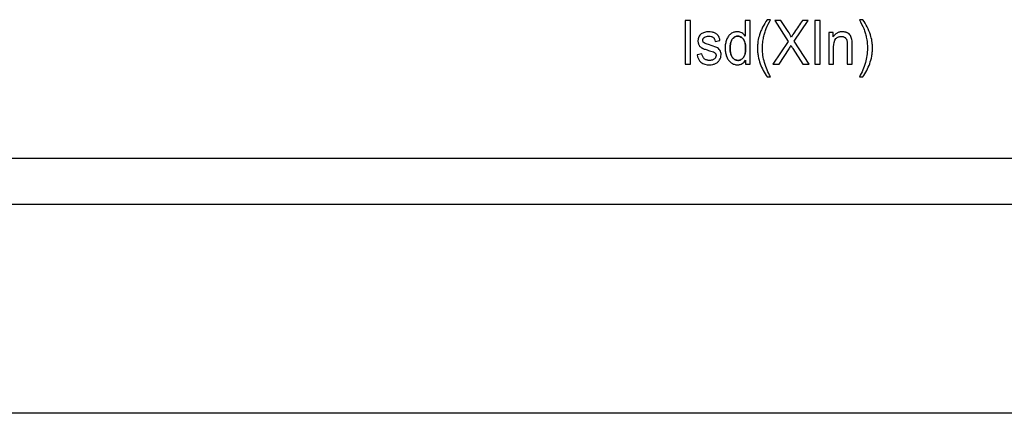
# Model space of a CAD drawing. Units: millimetres. Extents: x 3178 to 13914, y -122113 to -97.
# Drawn here: x 13064 to 13091, y -680 to -669 of the extents above; entities that cross this region are included whole.
import ezdxf

# ---------------------------------------------------------------- set-up
doc = ezdxf.new("R2010")
doc.units = ezdxf.units.MM
doc.header["$LTSCALE"] = 23.1
doc.layers.get('0').update_dxf_attribs({"linetype": 'CONTINUOUS'})

msp = doc.modelspace()

# ---------------------------------------------------------------- linework, layer by layer
at = {"color": 7, "linetype": 'Continuous'}
for p, q in [((13082.65188514949, -669.3864942248572), (13082.50717556969, -669.3864942248572)), ((13082.50717556969, -669.3864942248572), (13082.50717556969, -670.586494224857)), ((13082.65188514949, -670.586494224857), (13082.65188514949, -669.3864942248572)), ((13084.85297931779, -669.365926304657), (13084.75687874749, -669.365926304657)), ((13085.13709059709, -669.3864942248572), (13084.96500352919, -669.3864942248572)), ((13084.96500352919, -669.3864942248572), (13085.33739323939, -669.9611680544572)), ((13085.33515834239, -669.694399059857), (13085.13709059709, -669.3864942248572)), ((13085.50277561629, -669.952265521857), (13085.88633981139, -669.3864942248572)), ((13085.88633981139, -669.3864942248572), (13085.72905893599, -669.3864942248572)), ((13086.21263477119, -669.3864942248572), (13086.06792519139, -669.3864942248572)), ((13086.06792519139, -669.3864942248572), (13086.06792519139, -670.586494224857)), ((13086.21263477119, -670.586494224857), (13086.21263477119, -669.3864942248572)), ((13087.38651441269, -669.365926304657), (13087.29041384229, -669.365926304657)), ((13086.57077701309, -669.7171158671572), (13086.45009257589, -669.7171158671572)), ((13086.45009257589, -669.7171158671572), (13086.45009257589, -670.586494224857)), ((13086.57077701309, -669.8408303721571), (13086.57077701309, -669.7171158671572)), ((13083.33185255729, -669.9611680544572), (13083.46287339299, -669.9415210858572)), ((13085.33739323939, -669.9611680544572), (13084.91499770919, -670.586494224857)), ((13085.91623155849, -670.586494224857), (13085.50277561629, -669.952265521857)), ((13084.16767007849, -670.1566980809571), (13084.16770846399, -670.165074919357)), ((13085.08848158759, -670.586494224857), (13085.36281519259, -670.168075191857)), ((13085.46254747049, -670.1582517075572), (13085.73743979969, -670.586494224857)), ((13086.58418639499, -670.586494224857), (13086.58418639499, -670.1115901572571)), ((13086.95881100219, -670.0575609938571), (13086.95881100219, -670.586494224857)), ((13087.09290482129, -670.586494224857), (13087.09290482129, -670.0520352839571)), ((13082.96840243499, -670.304069052157), (13082.83570542649, -670.3270928433571)), ((13082.50717556969, -670.586494224857), (13082.65188514949, -670.586494224857)), ((13084.91499770919, -670.586494224857), (13085.08848158759, -670.586494224857)), ((13085.73743979969, -670.586494224857), (13085.91623155849, -670.586494224857)), ((13086.06792519139, -670.586494224857), (13086.21263477119, -670.586494224857)), ((13086.45009257589, -670.586494224857), (13086.58418639499, -670.586494224857)), ((13086.95881100219, -670.586494224857), (13087.09290482129, -670.586494224857)), ((13084.75687874749, -670.9392187067572), (13084.85297931779, -670.9392187067572)), ((13087.29041384229, -670.9392187067572), (13087.38651441269, -670.9392187067572)), ((13196.42527171369, -673.1803215978571), (12925.42527171369, -673.1803215978571)), ((13196.42527171369, -674.4417088103571), (12925.42527171369, -674.4417088103571)), ((13196.92527171369, -680.1803215978571), (12924.92527171369, -680.1803215978571))]:
    msp.add_line(p, q, dxfattribs=at)
at = {"color": 6, "linetype": 'Continuous'}
for p, q in [((13084.29006463969, -669.3864942248572), (13084.15652954479, -669.3864942248572)), ((13084.15652954479, -669.3864942248572), (13084.15652954479, -669.8171926131572)), ((13084.29006463969, -670.586494224857), (13084.29006463969, -669.3864942248572)), ((13084.16546913279, -670.476900978457), (13084.16546913279, -670.586494224857)), ((13084.16546913279, -670.586494224857), (13084.29006463969, -670.586494224857))]:
    msp.add_line(p, q, dxfattribs=at)
at = {"color": 7, "linetype": 'Continuous'}
msp.add_lwpolyline([(13084.10626591809, -670.4059924671571), (13084.11402927079, -670.395187238257), (13084.12129153089, -670.3837312626572)], dxfattribs=at)
for points, start_tangent, end_tangent in [([(13084.75687874749, -669.365926304657), (13084.63500799799, -669.5719444622571), (13084.58779592129, -669.675143009757), (13084.54987141419, -669.7785126438571), (13084.50688456749, -669.9611296814571), (13084.49616841109, -670.055445682957), (13084.49260217899, -670.1518050459572), (13084.49737316019, -670.2613982923572), (13084.51170356409, -670.3691496353572), (13084.56914740069, -670.5791266116571)], (-0.5622940652959924, -0.8269373520000812), (0.3484329781354105, -0.9373336971152209)), ([(13084.73397105339, -669.609057540257), (13084.85297931779, -669.365926304657)], (0.369318626096353, 0.929302831383991), (0.4674629281934734, 0.8840126756810581)), ([(13085.72905893599, -669.3864942248572), (13085.50948030719, -669.7048365118571)], (-0.5677894222228046, -0.8231738406994564), (-0.5727260687309134, -0.8197468207904396)), ([(13087.29041384229, -669.365926304657), (13087.41026019319, -669.6115134112572)], (0.4669174873622555, -0.8843008877046987), (0.3710079091424319, -0.9286297062628145)), ([(13087.59352174599, -669.7785126438571), (13087.38651441269, -669.365926304657)], (-0.3084700339260713, 0.9512340606652226), (-0.5622940652682856, 0.826937352018921)), ([(13083.03349380969, -669.715273963857), (13082.94828836219, -669.7582517075571)], (-0.9513971325873379, -0.3079667126567274), (-0.7745077279127115, -0.6325644468380194)), ([(13083.14942909079, -669.697468898657), (13083.03349380969, -669.715273963857)], (-1, 0), (-0.9513971324882555, -0.3079667129628216)), ([(13083.46287339299, -669.9415210858572), (13083.44511730219, -669.8656990392572), (13083.43229076019, -669.834118443857), (13083.42487289419, -669.8199097777572), (13083.41677864269, -669.8067551611571), (13083.40782159459, -669.7945243715571), (13083.39771217779, -669.7829303337571), (13083.37403623789, -669.761666903257), (13083.34575082289, -669.7429936492572), (13083.31285593289, -669.7269393514571), (13083.27624203459, -669.7140460283572), (13083.23679959489, -669.7048365118571), (13083.14942909079, -669.697468898657)], (-0.1475510516208524, 0.9890544409513466), (-1, 0)), ([(13084.85297931779, -670.9392187067572), (13084.68602552899, -670.546202590157), (13084.64425652649, -670.3495218533571), (13084.63032770569, -670.1527259976572), (13084.63826262729, -669.9984151628571), (13084.66245434979, -669.8448211626571), (13084.69343080939, -669.7246937630571), (13084.73397105339, -669.609057540257)], (-0.4929006728564911, 0.8700855858463685), (0.3693186260416184, 0.9293028314057433)), ([(13085.42315741119, -669.8417513238571), (13085.33515834239, -669.694399059857)], (-0.4556588916598461, 0.8901544666243723), (-0.5410067370620081, 0.8410182580975988)), ([(13085.50948030719, -669.7048365118571), (13085.42315741119, -669.8417513238571)], (-0.5727260687436756, -0.8197468207815232), (-0.4843683762472372, -0.8748641472203642)), ([(13087.04373708759, -669.8000015156572), (13087.00648678169, -669.7583877034572), (13086.98218784419, -669.740925808157), (13086.96860531539, -669.7330368539572), (13086.95406184609, -669.725711415957), (13086.93889772079, -669.7191214552572), (13086.92336693279, -669.7133984842571), (13086.89120536829, -669.704567900957), (13086.85757715279, -669.6992484458572), (13086.84021305079, -669.6979143850572), (13086.82248228609, -669.697468898657), (13086.80220118249, -669.6980300286571), (13086.78252859179, -669.699713118757), (13086.74500731219, -669.706443380657), (13086.70991517369, -669.717656086857), (13086.67724890229, -669.733347640057), (13086.61918086599, -669.778152897157), (13086.57077701309, -669.8408303721571)], (-0.5426927839906638, 0.8399312723100997), (-0.519907369259143, -0.8542226450932082)), ([(13087.41026019319, -669.6115134112572), (13087.45040182559, -669.727140145857), (13087.48093881029, -669.8472770337571), (13087.50506871369, -669.999425920857), (13087.51306545449, -670.1527259976572), (13087.45736763119, -670.546202590157), (13087.29041384229, -670.9392187067572)], (0.3710079089798813, -0.928629706327757), (-0.4929006728671149, -0.8700855858403502)), ([(13082.88235890109, -669.840523388257), (13082.86413052259, -669.8920583076572), (13082.85957342789, -669.919480602357), (13082.85805439639, -669.9479677474571), (13082.85987627829, -669.9792817124571), (13082.86535716669, -670.0091897405571), (13082.87451992569, -670.037650241057), (13082.88738741929, -670.0646216231571), (13082.90392626829, -670.089694001457), (13082.92383183829, -670.1119110760571), (13082.94716576339, -670.1312048362572), (13082.96013761969, -670.1397342202572), (13082.97398967749, -670.1475072716571), (13082.98965145389, -670.155061219157), (13083.00814182509, -670.1629855139572), (13083.05360822389, -670.1799312159571), (13083.11038861809, -670.198316519057), (13083.17848275169, -670.218113564757)], (-0.4423879434068678, -0.8968237884491256), (0.9634934304373606, -0.2677319732569253)), ([(13082.94828836219, -669.7582517075571), (13082.88235890109, -669.840523388257)], (-0.7884255164736897, -0.6151302341563091), (-0.4329431142518157, -0.9014212443813044)), ([(13083.00416078679, -669.9823499423571), (13082.99183393309, -669.9579447236572), (13082.98872166449, -669.9447060436571), (13082.98767842149, -669.9307766499571), (13082.98828910719, -669.919675825357), (13082.99012389789, -669.9089374888572), (13082.99748219679, -669.8885532127572), (13083.00978612289, -669.869633686857), (13083.02706848089, -669.852188775857)], (-0.5788228363344379, 0.8154533243158413), (0.7640473260907839, 0.6451601998678493)), ([(13083.05556341749, -670.0216438794571), (13083.00416078679, -669.9823499423571)], (-0.9136968788172999, 0.4063963750324608), (-0.5637305508747447, 0.8259587556352054)), ([(13083.02706848089, -669.852188775857), (13083.15892740299, -669.8187275325572)], (0.7640473257528132, 0.6451602002680997), (1, 0)), ([(13083.17401295769, -670.059402897157), (13083.05556341749, -670.0216438794571)], (-0.9580191003705335, 0.2867043831636233), (-0.924576116309101, 0.3809973820786438)), ([(13083.15892740299, -669.8187275325572), (13083.22833714089, -669.8281807347571), (13083.25642029559, -669.8399821086571), (13083.28017056449, -669.8564865502572), (13083.29944218589, -669.8770304872571), (13083.31449718539, -669.9013445701571), (13083.33185255729, -669.9611680544572)], (1, 0), (0.1297864893625151, -0.9915419644064258)), ([(13083.80173964839, -669.899771277757), (13083.78365042989, -669.928616912357), (13083.76795727759, -669.9647809804571), (13083.75582534319, -670.0070082182572), (13083.74790159959, -670.0512758893572), (13083.74339791869, -670.096970123157), (13083.74167444689, -670.148566774757), (13083.74337722619, -670.2052402674572), (13083.74988580509, -670.2617937601572), (13083.76197245719, -670.3143332371571), (13083.78160215479, -670.3639754336571), (13083.80564048319, -670.4023260378572)], (-0.5987916571799947, -0.8009048328557119), (0.6189342162500701, -0.7854428279352429)), ([(13083.80564855819, -670.4022998389571), (13083.78535125489, -670.371148650257), (13083.76996214579, -670.3376859656571), (13083.75728788509, -670.2972940738571), (13083.74868487369, -670.254268367257), (13083.74337758969, -670.205051007757), (13083.74167575489, -670.1507962769572), (13083.74340701099, -670.096789596457), (13083.74895014899, -670.0438334962571), (13083.75951093489, -669.9920774580571), (13083.77505033789, -669.9466882541572), (13083.80173964839, -669.899771277757)], (-0.6139646447992954, 0.789333525790255), (0.5982410024092927, 0.8013162316066764)), ([(13083.80173964839, -669.899771277757), (13083.82606231829, -669.8717610336571), (13083.87489781969, -669.8366461368571), (13083.92844048149, -669.8209735989572), (13083.98453860019, -669.8226329402571), (13084.03791015539, -669.842053600257), (13084.10509020939, -669.903167675857)], (0.6084433375892938, 0.7935973191381136), (0.5968023772335251, -0.802388261709014)), ([(13084.10513810429, -669.9031339496571), (13084.07815163659, -669.8724097647571), (13084.05108737119, -669.850223254057), (13084.00693671879, -669.8283300098572), (13083.96025281209, -669.8198648038572), (13083.91536215279, -669.8230517774571), (13083.87501166189, -669.836601894357), (13083.83834394719, -669.860553332757), (13083.80173964839, -669.899771277757)], (-0.6047520792605723, 0.7964137885735119), (-0.5987962063548256, -0.8009014316725056)), ([(13084.10509111099, -669.903168888557), (13084.12530232399, -669.9354303919572), (13084.14075144649, -669.9714418869571), (13084.15253869839, -670.0119353010571), (13084.16027105449, -670.052934828657), (13084.16549534489, -670.101054477057), (13084.16767007849, -670.1566980809571)], (0.5966494536937484, -0.8025019809364657), (0.01094032581615624, -0.9999401528446773)), ([(13084.16771044349, -670.164942863357), (13084.16589686039, -670.106814004657), (13084.16027947599, -670.052992289857), (13084.15096756059, -670.0055221008572), (13084.13862842299, -669.965479552457), (13084.10513810429, -669.9031339496571)], (-5.966017782969985e-05, 0.9999999982203317), (-0.6045409515668012, 0.796574063021579)), ([(13086.58418639499, -670.1115901572571), (13086.64648414849, -669.885036051357)], (0, 1), (0.719505621112475, 0.6944866169967221)), ([(13086.64648414849, -669.885036051357), (13086.67900364559, -669.8588464888571), (13086.71450882549, -669.840139658457), (13086.75294730759, -669.8289155601572), (13086.77325016809, -669.826109535657), (13086.79426671159, -669.8251741941572), (13086.82021588859, -669.8268252140572), (13086.84444461229, -669.8318025470571), (13086.86698096349, -669.8401426030571), (13086.88785302289, -669.8518817919571), (13086.90620363539, -669.8663462981572), (13086.92149291329, -669.8830350313572), (13086.93379067109, -669.9019522100571), (13086.94316672329, -669.9231020528571), (13086.95008966589, -669.9482555448571), (13086.95496977299, -669.9790498656571), (13086.95881100219, -670.0575609938571)], (0.719505621161157, 0.6944866169462862), (0, -1)), ([(13087.08564140609, -669.9086738103572), (13087.04373708759, -669.8000015156572)], (-0.1891548767002318, 0.9819472657024512), (-0.5426927837623979, 0.8399312724575859)), ([(13087.09290482129, -670.0520352839571), (13087.08564140609, -669.9086738103572)], (0, 1), (-0.1712564512839651, 0.9852264855826923)), ([(13087.57368703519, -670.5791266116571), (13087.63151499469, -670.3691496353572), (13087.64597198459, -670.2613982923572), (13087.65079098119, -670.1518050459572), (13087.64726965779, -670.055431186357), (13087.63662834919, -669.961091023757), (13087.59352174599, -669.7785126438571)], (0.3501041608094803, 0.9367107753110828), (-0.3084700339412063, 0.9512340606603146)), ([(13083.37236006509, -670.1278603030571), (13083.17401295769, -670.059402897157)], (-0.9030561231611535, 0.4295225703279719), (-0.9580191003316725, 0.286704383293477)), ([(13083.17848275169, -670.218113564757), (13083.31537019199, -670.268151937757)], (0.963493430424816, -0.2677319733020697), (0.8096914339146857, -0.5868558441774098)), ([(13083.31537019199, -670.268151937757), (13083.34505241759, -670.3020352839571), (13083.35253408439, -670.3230205103571), (13083.35441213999, -670.3345366029571), (13083.35503961349, -670.3467398119571), (13083.35433886169, -670.3604452663571), (13083.35223794719, -670.373701983857), (13083.35038134529, -670.3811719343571)], (0.8096914340342086, -0.5868558440125027), (-0.2720585813568817, -0.9622806910200791)), ([(13083.46063849599, -670.2052202416571), (13083.37236006509, -670.1278603030571)], (-0.5288255175007385, 0.8487305650440995), (-0.9030561233486778, 0.4295225699337089)), ([(13083.49276514019, -670.3310836338571), (13083.46063849599, -670.2052202416571)], (0, 1), (-0.5372667439786589, 0.8434123818243187)), ([(13084.16770846399, -670.165074919357), (13084.16544537729, -670.2238715646572), (13084.15888474959, -670.2754690673571), (13084.14757400069, -670.3228968300571), (13084.13019894929, -670.3672453854572), (13084.10622937599, -670.4059826637572)], (-0.0005385582606528347, -0.9999998549774894), (-0.6113163593203491, -0.7913863208492511)), ([(13084.12129153089, -670.3837312626572), (13084.13791796809, -670.3500535727571), (13084.15122703679, -670.310167901257), (13084.16096467319, -670.2628274010572), (13084.16591948049, -670.2176150129571), (13084.16771038249, -670.165074920357)], (0.5089476037864501, 0.8607975003449017), (0.0005372006711051356, 0.9999998557077091)), ([(13085.36281519259, -670.168075191857), (13085.41477654749, -670.078128913957)], (0.5362354021282375, 0.8440684767863135), (0.4869726791452001, 0.8734172025819884)), ([(13085.41477654749, -670.078128913957), (13085.46254747049, -670.1582517075572)], (0.4959788974391602, -0.8683345745132087), (0.5401923370657606, -0.8415415848164793)), ([(13082.83570542649, -670.3270928433571), (13082.93879004999, -670.5358418840572)], (0.1587322704230786, -0.987321663049249), (0.7540215946167284, -0.6568496287976772)), ([(13082.93879004999, -670.5358418840572), (13083.17401295769, -670.6061411933572)], (0.7540215946167284, -0.6568496287976772), (1, 0)), ([(13083.31034167379, -670.4437467190571), (13083.28494154569, -670.4618299884571), (13083.25359624249, -670.4746753452571), (13083.21633195429, -670.4823403491571), (13083.19548837529, -670.4842482060571), (13083.17317487129, -670.484882559457), (13083.15087440839, -670.4841607369572), (13083.12985547309, -670.4819911185571), (13083.09164553439, -670.4732835878572), (13083.05851175289, -670.4587101554571), (13083.03042082639, -670.4382210091571), (13083.00749130709, -670.4123816000572), (13082.98945935509, -670.381390617757), (13082.96840243499, -670.304069052157)], (-0.734360438020862, -0.6787597123207945), (-0.1235748563540506, 0.9923352532672998)), ([(13083.17401295769, -670.6061411933572), (13083.26222154809, -670.597200287757), (13083.30271159579, -670.5860673253571), (13083.34079214519, -670.5705310628571), (13083.37549691749, -670.5509446397571), (13083.40586759589, -670.527638027557), (13083.45365444299, -670.469840349157)], (1, 0), (0.5146390821964216, 0.8574069133591268)), ([(13083.35038134529, -670.3811719343571), (13083.34384367509, -670.3988640586572), (13083.32987288729, -670.4222157367572), (13083.31034167379, -670.4437467190571)], (-0.2720585806585009, -0.9622806912175274), (-0.734360438262785, -0.6787597120590544)), ([(13083.45365444299, -670.469840349157), (13083.49276514019, -670.3310836338571)], (0.5146390822922485, 0.8574069133016087), (0, 1)), ([(13083.80564048319, -670.4023260378572), (13083.83395504879, -670.4336237764571), (13083.86198963709, -670.4560231753571), (13083.90445668419, -670.4767098257571), (13083.94972752209, -670.4847305380572), (13083.99490187089, -670.4809757258572), (13084.03619186709, -670.466305581157), (13084.07270336459, -670.441665432857), (13084.10626591809, -670.4059924671571)], (0.6117270176552911, -0.7910689324392427), (0.6112487745691657, 0.7914385229363637)), ([(13084.10622937599, -670.4059826637572), (13084.07996671329, -670.4351185675571), (13084.03996365389, -670.4643210249571), (13083.99544378729, -670.480851804557), (13083.95076996079, -670.4847710704571), (13083.90728081289, -670.477603162057), (13083.86559444749, -670.4583579027571), (13083.82806801159, -670.4279145194571), (13083.80564855819, -670.4022998389571)], (-0.6101876513043514, -0.7922569218351327), (-0.6136286691968087, 0.7895947418389725)), ([(13084.56914740069, -670.5791266116571), (13084.75687874749, -670.9392187067572)], (0.348432978142753, -0.9373336971124915), (0.5853846826367949, -0.8107556804205686)), ([(13087.38651441269, -670.9392187067572), (13087.57368703519, -670.5791266116571)], (0.5824693374281558, 0.812852674816295), (0.3501041608676147, 0.9367107752893544))]:
    msp.add_spline(points, degree=3, dxfattribs=dict(at, start_tangent=start_tangent, end_tangent=end_tangent))
at = {"color": 6, "linetype": 'Continuous'}
for points, start_tangent, end_tangent in [([(13084.06573685479, -669.7306231580571), (13084.00602320099, -669.7057574634571), (13083.97318069139, -669.6995410398572), (13083.93834772659, -669.697468898657), (13083.91422114729, -669.6983515591571), (13083.89066552359, -669.7009994940572), (13083.84530064449, -669.7115909059571), (13083.80232009089, -669.7292425728572), (13083.76179086479, -669.7539539331572), (13083.72483314219, -669.785338677857), (13083.69275620219, -669.8228857772572), (13083.64334132459, -669.9166553913572)], (-0.8594283558003886, 0.5112561992252425), (-0.3485929744937106, -0.9372742064804875)), ([(13084.15652954479, -669.8171926131572), (13084.06573685479, -669.7306231580571)], (-0.5456577082417982, 0.8380081535619499), (-0.8594283557676436, 0.5112561992802872)), ([(13083.64334132459, -669.9166553913572), (13083.62610817359, -669.9711114542572), (13083.61379878009, -670.0285893898572), (13083.60641314389, -670.089117977657), (13083.60456673489, -670.120535259957), (13083.60395126519, -670.1527259976572), (13083.60463221039, -670.1856218389571), (13083.60667504589, -670.2175427666571), (13083.61484638799, -670.278474270857), (13083.62846529149, -670.3355492900571), (13083.64753175639, -670.3887966039572), (13083.67156466919, -670.4372674077572), (13083.70007255609, -670.4800372433572), (13083.73303987669, -670.5171714099572), (13083.77045109059, -670.548735207157), (13083.81103716909, -670.5738934957571), (13083.85356132229, -670.5918280697572), (13083.89797116979, -670.6025677090572), (13083.92086685999, -670.6052484218571), (13083.94421433119, -670.6061411933572), (13083.97966276559, -670.6041260120571), (13084.01288503309, -670.5980780697571), (13084.07265106729, -670.5738695126572), (13084.12351243389, -670.533486742057), (13084.16546913279, -670.476900978457)], (-0.3485929745076232, -0.9372742064753129), (0.5015198539956776, 0.865146135660418))]:
    msp.add_spline(points, degree=3, dxfattribs=dict(at, start_tangent=start_tangent, end_tangent=end_tangent))

doc.saveas('drawing.dxf')
